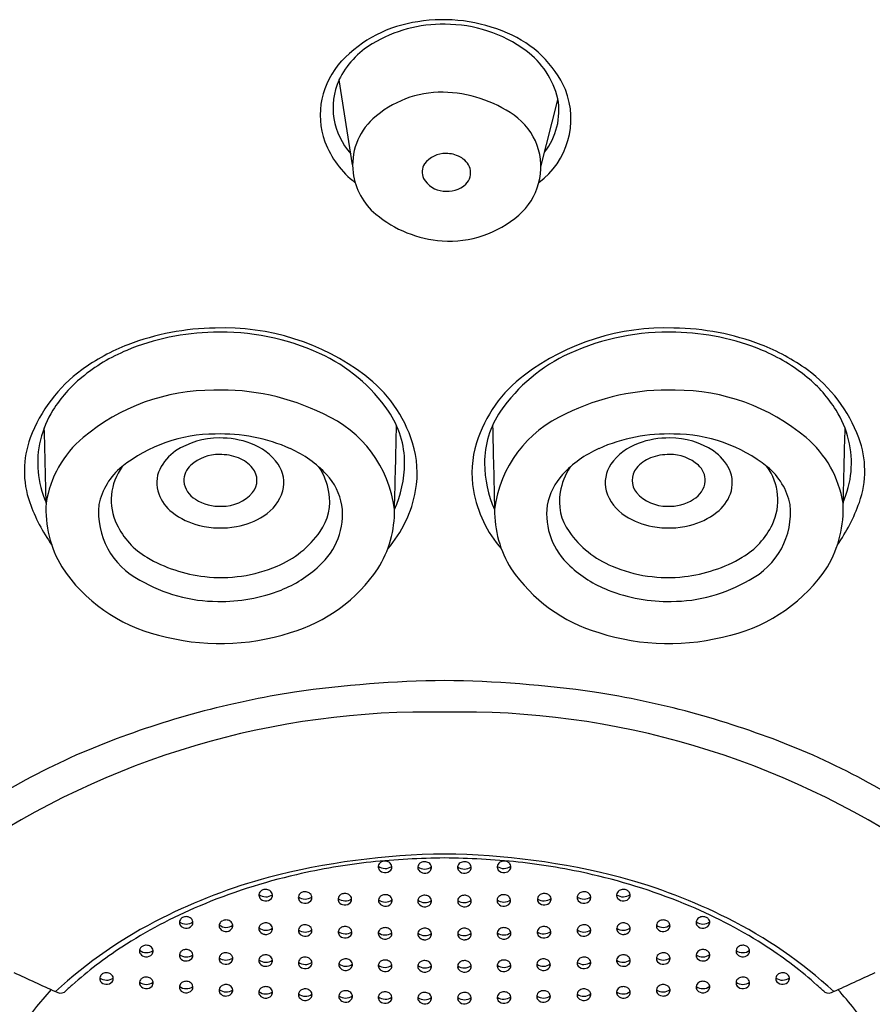
# Model space of a CAD drawing. Units: inches. Extents: x 1058.5 to 1065, y 279 to 306.1.
# Drawn here: x 1061.4 to 1062.1, y 300.6 to 301.4 of the extents above; entities that cross this region are included whole.
import ezdxf

# ---------------------------------------------------------------- set-up
doc = ezdxf.new("R2010")
doc.units = ezdxf.units.IN
doc.header["$LTSCALE"] = 0.64311
doc.header["$MEASUREMENT"] = 0
doc.layers.get('0').update_dxf_attribs({"color": 255, "linetype": 'CONTINUOUS'})

msp = doc.modelspace()

# ---------------------------------------------------------------- linework, layer by layer
for p, q in [((1061.66179, 301.32418), (1061.65091, 301.3928)), ((1061.81364, 301.32263), (1061.82742, 301.37668))]:
    msp.add_line(p, q)
for centre, radius, start, end in [((1061.72868, 301.3363), 0.1042, 97.83035, 136.61415), ((1061.73438, 301.32696), 0.1105, 88.99634, 120.87367), ((1061.73497, 301.31301), 0.12817, 66.24688, 99.1981), ((1061.73674, 301.32773), 0.10973, 53.62221, 90.22102), ((1061.75289, 301.34874), 0.08827, 24.11067, 67.55179), ((1061.71349, 301.36191), 0.06979, 120.87367, 153.92112), ((1061.76212, 301.36218), 0.06694, 13.23827, 53.62221), ((1061.69908, 301.36439), 0.0634, 136.68745, 199.926), ((1061.70073, 301.37011), 0.05475, 155.75046, 222.52344), ((1061.73373, 301.30012), 0.08259, 89.27106, 132.26538), ((1061.73288, 301.27942), 0.1033, 55.10812, 88.94782), ((1061.77401, 301.36131), 0.06392, 306.4853, 21.56079), ((1061.77413, 301.3678), 0.05403, 321.92595, 10.34719), ((1061.71187, 301.32418), 0.05008, 132.26538, 187.30946), ((1061.76302, 301.32263), 0.05062, 344.6408, 55.10812), ((1061.71026, 301.36963), 0.0757, 200.77127, 232.21452), ((1061.73629, 301.31304), 0.02026, 87.76699, 143.9926), ((1061.73782, 301.31168), 0.02161, 60.73817, 91.95146), ((1061.72901, 301.31845), 0.01119, 144.45566, 207.43924), ((1061.7412, 301.31605), 0.01617, 18.49713, 63.65252), ((1061.71383, 301.32443), 0.05206, 187.30946, 230.18414), ((1061.74447, 301.31779), 0.01254, 313.54993, 15.67442), ((1061.73635, 301.32262), 0.01963, 208.39529, 265.55638), ((1061.76144, 301.32307), 0.05226, 311.04344, 344.6408), ((1061.73805, 301.32503), 0.02221, 261.64507, 312.68024), ((1061.74049, 301.35641), 0.09369, 230.18414, 266.06454), ((1061.7399, 301.34781), 0.08507, 266.06454, 311.04344), ((1061.55327, 300.98959), 0.20301, 90.65478, 110.98069), ((1061.55773, 301.00324), 0.18947, 53.07644, 92.04933), ((1061.91418, 301.00324), 0.18947, 87.95067, 126.92356), ((1061.91863, 300.98959), 0.20301, 69.01931, 89.34522), ((1061.5532, 300.99749), 0.19181, 91.10006, 112.5555), ((1061.55567, 300.9972), 0.19215, 65.54794, 91.83375), ((1061.91623, 300.9972), 0.19215, 88.16625, 114.45206), ((1061.9187, 300.99749), 0.19181, 67.4445, 88.89994), ((1061.5382, 301.0289), 0.16092, 110.98069, 126.13023), ((1061.53492, 301.0415), 0.14415, 112.5555, 129.44162), ((1061.93371, 301.0289), 0.16092, 53.86977, 69.01931), ((1061.93698, 301.0415), 0.14415, 50.55838, 67.4445), ((1061.57906, 301.04864), 0.13565, 34.52008, 65.54794), ((1061.89285, 301.04864), 0.13565, 114.45206, 145.47992), ((1061.5138, 301.06232), 0.11954, 126.13023, 159.51725), ((1061.9581, 301.06232), 0.11954, 20.48275, 53.86977), ((1061.51278, 301.06842), 0.10929, 129.44162, 147.97662), ((1061.60592, 301.06737), 0.10925, 17.40683, 53.07644), ((1061.86599, 301.06737), 0.10925, 126.92356, 162.59317), ((1061.95913, 301.06842), 0.10929, 32.02338, 50.55838), ((1061.54937, 300.97926), 0.16327, 89.80878, 130.02385), ((1061.55611, 300.95837), 0.18427, 63.53692, 91.92756), ((1061.91579, 300.95837), 0.18427, 88.07244, 116.46308), ((1061.92253, 300.97926), 0.16327, 49.97615, 90.19122), ((1061.48955, 301.08295), 0.0819, 147.97662, 166.20794), ((1061.98235, 301.08295), 0.0819, 13.79206, 32.02338), ((1061.59921, 301.03436), 0.09715, 7.22621, 66.31947), ((1061.63048, 301.08401), 0.07324, 359.71107, 34.52008), ((1061.84142, 301.08401), 0.07324, 145.47992, 180.28893), ((1061.87269, 301.03436), 0.09715, 113.68053, 172.77379), ((1055.11575, 300.93037), 6.29997, 1.101588, 1.654601), ((1047.0714, 301.42746), 14.62914, 358.508074, 358.773139), ((1076.4005, 301.42746), 14.62914, 181.226861, 181.491926), ((1068.35616, 300.93037), 6.29997, 178.345399, 178.898412), ((1061.47319, 301.07749), 0.07619, 159.51725, 199.50874), ((1061.48601, 301.08382), 0.07825, 166.20794, 204.02969), ((1061.5, 301.03805), 0.0865, 130.02385, 171.05903), ((1061.55081, 300.98713), 0.12001, 89.94312, 128.74239), ((1061.55392, 301.04077), 0.06323, 89.81359, 123.46447), ((1061.5559, 300.97005), 0.13717, 66.02341, 92.07971), ((1061.55538, 301.03517), 0.06884, 69.23994, 91.04238), ((1061.916, 300.97005), 0.13717, 87.92029, 113.97659), ((1061.91652, 301.03517), 0.06884, 88.95762, 110.76006), ((1061.91798, 301.04077), 0.06323, 56.53553, 90.18641), ((1061.9211, 300.98713), 0.12001, 51.25761, 90.05688), ((1061.9719, 301.03805), 0.0865, 8.94097, 49.97615), ((1061.98589, 301.08382), 0.07825, 335.97031, 13.79206), ((1061.99871, 301.07749), 0.07619, 340.49126, 20.48275), ((1061.56455, 301.05669), 0.04547, 35.12, 70.42837), ((1061.57555, 301.01422), 0.08884, 42.74347, 66.02341), ((1061.63286, 301.07582), 0.08101, 349.89678, 17.40683), ((1061.83904, 301.07582), 0.08101, 162.59317, 190.10322), ((1061.89636, 301.01422), 0.08884, 113.97659, 137.25653), ((1061.90735, 301.05669), 0.04547, 109.57163, 144.88), ((1061.53902, 301.06331), 0.0362, 123.46447, 154.88269), ((1061.55397, 301.0564), 0.03428, 89.31863, 131.5055), ((1061.55494, 301.04927), 0.04141, 69.09027, 90.78525), ((1061.56004, 301.06261), 0.02714, 38.87857, 69.09027), ((1061.91187, 301.06261), 0.02714, 110.90973, 141.12143), ((1061.91696, 301.04927), 0.04141, 89.21475, 110.90973), ((1061.91794, 301.0564), 0.03428, 48.4945, 90.68137), ((1061.93288, 301.06331), 0.0362, 25.11731, 56.53553), ((1061.50843, 301.03995), 0.05229, 128.74239, 168.53956), ((1061.51263, 301.05394), 0.04554, 143.68385, 205.49279), ((1061.52947, 301.06779), 0.02566, 154.88269, 200.1292), ((1061.54227, 301.06962), 0.01663, 131.5055, 181.81184), ((1061.569, 301.06983), 0.01563, 321.05044, 38.87857), ((1061.57956, 301.06777), 0.02682, 346.18904, 34.20523), ((1061.58861, 301.05071), 0.05495, 10.16031, 32.61728), ((1061.61154, 301.0841), 0.09218, 335.7538, 359.71107), ((1061.86036, 301.0841), 0.09218, 180.28893, 204.2462), ((1061.8833, 301.05071), 0.05495, 147.38272, 169.83969), ((1061.89234, 301.06777), 0.02682, 145.79477, 193.81096), ((1061.90291, 301.06983), 0.01563, 141.12143, 218.94956), ((1061.92963, 301.06962), 0.01663, 358.18816, 48.4945), ((1061.94243, 301.06779), 0.02566, 339.8708, 25.11731), ((1061.95928, 301.05394), 0.04554, 334.50721, 36.31615), ((1061.96347, 301.03995), 0.05229, 11.46044, 51.25761), ((1061.60426, 301.04075), 0.04974, 10.50803, 42.74347), ((1061.86765, 301.04075), 0.04974, 137.25653, 169.49197), ((1061.54466, 301.07107), 0.01912, 185.93176, 239.75934), ((1061.92724, 301.07107), 0.01912, 300.24066, 354.06824), ((1061.53662, 301.07041), 0.03327, 200.1292, 232.33217), ((1061.55671, 301.08161), 0.03263, 269.27609, 318.52603), ((1061.57072, 301.07219), 0.03653, 302.11943, 342.7695), ((1061.60116, 301.05296), 0.0422, 324.6165, 10.16031), ((1061.61665, 301.07871), 0.09748, 318.91327, 349.89678), ((1061.85526, 301.07871), 0.09748, 190.10322, 221.08673), ((1061.87075, 301.05296), 0.0422, 169.83969, 215.3835), ((1061.90118, 301.07219), 0.03653, 197.2305, 237.88057), ((1061.9152, 301.08161), 0.03263, 221.47397, 270.72391), ((1061.93528, 301.07041), 0.03327, 307.66783, 339.8708), ((1061.53508, 301.09942), 0.14185, 199.50874, 215.13816), ((1061.50513, 301.0465), 0.09072, 176.84508, 210.7665), ((1061.51819, 301.04405), 0.06134, 174.11605, 242.89688), ((1061.55473, 301.08634), 0.03739, 238.22436, 272.40659), ((1061.59788, 301.04263), 0.05575, 311.53554, 7.41048), ((1061.87403, 301.04263), 0.05575, 172.58952, 228.46446), ((1061.91718, 301.08634), 0.03739, 267.59341, 301.77564), ((1061.95371, 301.04405), 0.06134, 297.10312, 5.88395), ((1061.96677, 301.0465), 0.09072, 329.2335, 3.15492), ((1061.93682, 301.09942), 0.14185, 324.86184, 340.49126), ((1061.55218, 301.09057), 0.05874, 232.33217, 256.40755), ((1061.55668, 301.09456), 0.06294, 280.56889, 302.11943), ((1061.60868, 301.04501), 0.08692, 327.68189, 1.03312), ((1061.86323, 301.04501), 0.08692, 178.96688, 212.31811), ((1061.91522, 301.09456), 0.06294, 237.88057, 259.43111), ((1061.91972, 301.09057), 0.05874, 283.59245, 307.66783), ((1061.52694, 301.06076), 0.06139, 205.49279, 239.58191), ((1061.55514, 301.1028), 0.07132, 256.40755, 280.56889), ((1061.91676, 301.1028), 0.07132, 259.43111, 283.59245), ((1061.94497, 301.06076), 0.06139, 300.41809, 334.50721), ((1061.56912, 301.07571), 0.0815, 292.92578, 324.6165), ((1061.90279, 301.07571), 0.0815, 215.3835, 247.07422), ((1061.55599, 301.11025), 0.11878, 239.58191, 263.48327), ((1061.91591, 301.11025), 0.11878, 276.51673, 300.41809), ((1061.53643, 301.07227), 0.13094, 213.45435, 256.19291), ((1061.55568, 301.10749), 0.116, 263.48327, 292.92578), ((1061.56918, 301.07062), 0.09577, 291.34754, 313.28133), ((1061.90272, 301.07062), 0.09577, 226.71867, 248.65246), ((1061.91623, 301.10749), 0.116, 247.07422, 276.51673), ((1061.93548, 301.07227), 0.13094, 283.80709, 326.54565), ((1061.57526, 301.07101), 0.12913, 286.34428, 325.86068), ((1061.89665, 301.07101), 0.12913, 214.13932, 253.65572), ((1061.55342, 301.09688), 0.12463, 239.54676, 269.8265), ((1061.91849, 301.09688), 0.12463, 270.1735, 300.45324), ((1061.55563, 301.10437), 0.13214, 268.8745, 291.49357), ((1061.91627, 301.10437), 0.13214, 248.50643, 271.1255), ((1061.55507, 301.12456), 0.18625, 254.46207, 287.66777), ((1061.91683, 301.12456), 0.18625, 252.33223, 285.53793), ((1061.74803, 299.96392), 0.94464, 90.73269, 98.10082), ((1061.72387, 299.96392), 0.94464, 81.89918, 89.26731), ((1061.72712, 300.1788), 0.72902, 98.85349, 111.34823), ((1061.74478, 300.1788), 0.72902, 68.65177, 81.14651), ((1061.72212, 300.22246), 0.66065, 88.80007, 124.19064), ((1061.74979, 300.22246), 0.66065, 55.80936, 91.19993), ((1061.67081, 300.32286), 0.57435, 111.34823, 127.29267), ((1061.80109, 300.32286), 0.57435, 52.70733, 68.65177), ((1061.74346, 300.16707), 0.60162, 90.71485, 104.41784), ((1061.73393, 300.24184), 0.52347, 96.29353, 102.95933), ((1061.74373, 300.0816), 0.68387, 90.6514, 95.63755), ((1061.68742, 300.75762), 0.00518, 116.79403, 142.99692), ((1061.68791, 300.75665), 0.00626, 89.09041, 116.79403), ((1061.68792, 300.75641), 0.0065, 58.61469, 89.25121), ((1061.68892, 300.75805), 0.00458, 7.93569, 58.62584), ((1061.71936, 300.75716), 0.00518, 116.79403, 142.99692), ((1061.71984, 300.75619), 0.00626, 89.09041, 116.79403), ((1061.71986, 300.75595), 0.0065, 58.61469, 89.25121), ((1061.72086, 300.75759), 0.00458, 7.93569, 58.62584), ((1061.72845, 300.16707), 0.60162, 75.58216, 89.28515), ((1061.72818, 300.0816), 0.68387, 84.36245, 89.3486), ((1061.75104, 300.75759), 0.00458, 121.37416, 172.06431), ((1061.75205, 300.75595), 0.0065, 90.74879, 121.38531), ((1061.75206, 300.75619), 0.00626, 63.20597, 90.90959), ((1061.75255, 300.75716), 0.00518, 37.00308, 63.20597), ((1061.78298, 300.75805), 0.00458, 121.37416, 172.06431), ((1061.78398, 300.75641), 0.0065, 90.74879, 121.38531), ((1061.784, 300.75665), 0.00626, 63.20597, 90.90959), ((1061.78448, 300.75762), 0.00518, 37.00308, 63.20597), ((1061.73797, 300.24184), 0.52347, 77.04067, 83.70647), ((1061.68646, 300.7583), 0.004, 171.58161, 215.70427), ((1061.68664, 300.75824), 0.00418, 143.34006, 171.02184), ((1061.68813, 300.7662), 0.00922, 232.44956, 305.30026), ((1061.6878, 300.75936), 0.0057, 216.49842, 265.85951), ((1061.6881, 300.75952), 0.00589, 263.00009, 319.75151), ((1061.68949, 300.75822), 0.00399, 321.02717, 6.66003), ((1061.7184, 300.75784), 0.004, 171.58161, 215.70427), ((1061.71858, 300.75778), 0.00418, 143.34006, 171.02184), ((1061.72006, 300.76574), 0.00922, 232.44956, 305.30026), ((1061.71974, 300.7589), 0.0057, 216.49842, 265.85951), ((1061.72004, 300.75905), 0.00589, 263.00009, 319.75151), ((1061.72143, 300.75776), 0.00399, 321.02717, 6.66003), ((1061.75047, 300.75776), 0.00399, 173.33997, 218.97283), ((1061.75184, 300.76574), 0.00922, 234.69974, 307.55044), ((1061.75186, 300.75905), 0.00589, 220.24849, 276.99991), ((1061.75217, 300.7589), 0.0057, 274.14049, 323.50158), ((1061.75333, 300.75778), 0.00418, 8.97816, 36.65994), ((1061.7535, 300.75784), 0.004, 324.29573, 8.41839), ((1061.78241, 300.75822), 0.00399, 173.33997, 218.97283), ((1061.78378, 300.7662), 0.00922, 234.69974, 307.55044), ((1061.7838, 300.75952), 0.00589, 220.24849, 276.99991), ((1061.78411, 300.75936), 0.0057, 274.14049, 323.50158), ((1061.78527, 300.75824), 0.00418, 8.97816, 36.65994), ((1061.78544, 300.7583), 0.004, 324.29573, 8.41839), ((1061.71538, 300.30311), 0.46292, 105.24427, 116.63412), ((1061.72395, 300.28521), 0.47897, 102.95933, 112.85002), ((1061.74795, 300.28521), 0.47897, 67.14998, 77.04067), ((1061.75652, 300.30311), 0.46292, 63.36588, 74.75573), ((1061.59036, 300.7354), 0.00418, 143.34006, 171.02184), ((1061.59114, 300.73479), 0.00518, 116.79403, 142.99692), ((1061.59163, 300.73382), 0.00626, 89.09041, 116.79403), ((1061.59164, 300.73358), 0.0065, 58.61469, 89.25121), ((1061.59265, 300.73522), 0.00458, 7.93569, 58.62584), ((1061.62294, 300.73293), 0.00518, 116.79403, 142.99692), ((1061.62343, 300.73196), 0.00626, 89.09041, 116.79403), ((1061.62345, 300.73172), 0.0065, 58.61469, 89.25121), ((1061.84846, 300.73172), 0.0065, 90.74879, 121.38531), ((1061.84847, 300.73196), 0.00626, 63.20597, 90.90959), ((1061.84896, 300.73293), 0.00518, 37.00308, 63.20597), ((1061.87926, 300.73522), 0.00458, 121.37416, 172.06431), ((1061.88026, 300.73358), 0.0065, 90.74879, 121.38531), ((1061.88027, 300.73382), 0.00626, 63.20597, 90.90959), ((1061.88076, 300.73479), 0.00518, 37.00308, 63.20597), ((1061.88154, 300.7354), 0.00418, 8.97816, 36.65994), ((1061.59019, 300.73547), 0.004, 171.58161, 215.70427), ((1061.59185, 300.74337), 0.00922, 232.44956, 305.30026), ((1061.59152, 300.73653), 0.0057, 216.49842, 265.85951), ((1061.59183, 300.73668), 0.00589, 263.00009, 319.75151), ((1061.59322, 300.73539), 0.00399, 321.02717, 6.66003), ((1061.62199, 300.73361), 0.004, 171.58161, 215.70427), ((1061.62216, 300.73355), 0.00418, 143.34006, 171.02184), ((1061.62365, 300.74151), 0.00922, 232.44956, 305.30026), ((1061.62332, 300.73467), 0.0057, 216.49842, 265.85951), ((1061.62363, 300.73482), 0.00589, 263.00009, 319.75151), ((1061.62445, 300.73336), 0.00458, 7.93569, 58.62584), ((1061.62502, 300.73353), 0.00399, 321.02717, 6.66003), ((1061.65402, 300.73222), 0.004, 171.58161, 215.70427), ((1061.6542, 300.73216), 0.00418, 143.34006, 171.02184), ((1061.65569, 300.74012), 0.00922, 232.44956, 305.30026), ((1061.65536, 300.73328), 0.0057, 216.49842, 265.85951), ((1061.65498, 300.73154), 0.00518, 116.79403, 142.99692), ((1061.65546, 300.73057), 0.00626, 89.09041, 116.79403), ((1061.65566, 300.73344), 0.00589, 263.00009, 319.75151), ((1061.65548, 300.73033), 0.0065, 58.61469, 89.25121), ((1061.65648, 300.73197), 0.00458, 7.93569, 58.62584), ((1061.65705, 300.73214), 0.00399, 321.02717, 6.66003), ((1061.68664, 300.73125), 0.004, 171.58161, 215.70427), ((1061.68682, 300.73118), 0.00418, 143.34006, 171.02184), ((1061.68831, 300.73915), 0.00922, 232.44956, 305.30026), ((1061.6876, 300.73057), 0.00518, 116.79403, 142.99692), ((1061.68809, 300.7296), 0.00626, 89.09041, 116.79403), ((1061.6881, 300.72936), 0.0065, 58.61469, 89.25121), ((1061.6891, 300.731), 0.00458, 7.93569, 58.62584), ((1061.68967, 300.73117), 0.00399, 321.02717, 6.66003), ((1061.71836, 300.73079), 0.004, 171.58161, 215.70427), ((1061.71854, 300.73073), 0.00418, 143.34006, 171.02184), ((1061.72003, 300.73869), 0.00922, 232.44956, 305.30026), ((1061.71932, 300.73011), 0.00518, 116.79403, 142.99692), ((1061.71981, 300.72914), 0.00626, 89.09041, 116.79403), ((1061.71982, 300.7289), 0.0065, 58.61469, 89.25121), ((1061.72082, 300.73054), 0.00458, 7.93569, 58.62584), ((1061.7214, 300.73071), 0.00399, 321.02717, 6.66003), ((1061.75051, 300.73071), 0.00399, 173.33997, 218.97283), ((1061.75188, 300.73869), 0.00922, 234.69974, 307.55044), ((1061.75108, 300.73054), 0.00458, 121.37416, 172.06431), ((1061.75208, 300.7289), 0.0065, 90.74879, 121.38531), ((1061.7521, 300.72914), 0.00626, 63.20597, 90.90959), ((1061.75258, 300.73011), 0.00518, 37.00308, 63.20597), ((1061.75336, 300.73073), 0.00418, 8.97816, 36.65994), ((1061.75354, 300.73079), 0.004, 324.29573, 8.41839), ((1061.78223, 300.73117), 0.00399, 173.33997, 218.97283), ((1061.7828, 300.731), 0.00458, 121.37416, 172.06431), ((1061.7836, 300.73915), 0.00922, 234.69974, 307.55044), ((1061.7838, 300.72936), 0.0065, 90.74879, 121.38531), ((1061.78382, 300.7296), 0.00626, 63.20597, 90.90959), ((1061.78431, 300.73057), 0.00518, 37.00308, 63.20597), ((1061.78509, 300.73118), 0.00418, 8.97816, 36.65994), ((1061.78526, 300.73125), 0.004, 324.29573, 8.41839), ((1061.81485, 300.73214), 0.00399, 173.33997, 218.97283), ((1061.81542, 300.73197), 0.00458, 121.37416, 172.06431), ((1061.81622, 300.74012), 0.00922, 234.69974, 307.55044), ((1061.81624, 300.73344), 0.00589, 220.24849, 276.99991), ((1061.81643, 300.73033), 0.0065, 90.74879, 121.38531), ((1061.81644, 300.73057), 0.00626, 63.20597, 90.90959), ((1061.81655, 300.73328), 0.0057, 274.14049, 323.50158), ((1061.81693, 300.73154), 0.00518, 37.00308, 63.20597), ((1061.81771, 300.73216), 0.00418, 8.97816, 36.65994), ((1061.81788, 300.73222), 0.004, 324.29573, 8.41839), ((1061.84688, 300.73353), 0.00399, 173.33997, 218.97283), ((1061.84746, 300.73336), 0.00458, 121.37416, 172.06431), ((1061.84825, 300.74151), 0.00922, 234.69974, 307.55044), ((1061.84827, 300.73482), 0.00589, 220.24849, 276.99991), ((1061.84858, 300.73467), 0.0057, 274.14049, 323.50158), ((1061.84974, 300.73355), 0.00418, 8.97816, 36.65994), ((1061.84991, 300.73361), 0.004, 324.29573, 8.41839), ((1061.87868, 300.73539), 0.00399, 173.33997, 218.97283), ((1061.88005, 300.74337), 0.00922, 234.69974, 307.55044), ((1061.88008, 300.73668), 0.00589, 220.24849, 276.99991), ((1061.88038, 300.73653), 0.0057, 274.14049, 323.50158), ((1061.88172, 300.73547), 0.004, 324.29573, 8.41839), ((1061.6924, 300.36009), 0.39771, 112.85002, 123.0252), ((1061.68798, 300.73231), 0.0057, 216.49842, 265.85951), ((1061.68828, 300.73246), 0.00589, 263.00009, 319.75151), ((1061.7197, 300.73185), 0.0057, 216.49842, 265.85951), ((1061.72, 300.732), 0.00589, 263.00009, 319.75151), ((1061.7519, 300.732), 0.00589, 220.24849, 276.99991), ((1061.7522, 300.73185), 0.0057, 274.14049, 323.50158), ((1061.78362, 300.73246), 0.00589, 220.24849, 276.99991), ((1061.78393, 300.73231), 0.0057, 274.14049, 323.50158), ((1061.77951, 300.36009), 0.39771, 56.9748, 67.14998), ((1061.6773, 300.37903), 0.37799, 116.63412, 132.47827), ((1061.52603, 300.71353), 0.004, 171.58161, 215.70427), ((1061.5262, 300.71346), 0.00418, 143.34006, 171.02184), ((1061.52769, 300.72142), 0.00922, 232.44956, 305.30026), ((1061.52698, 300.71284), 0.00518, 116.79403, 142.99692), ((1061.52747, 300.71188), 0.00626, 89.09041, 116.79403), ((1061.52748, 300.71164), 0.0065, 58.61469, 89.25121), ((1061.52849, 300.71328), 0.00458, 7.93569, 58.62584), ((1061.52906, 300.71345), 0.00399, 321.02717, 6.66003), ((1061.55904, 300.71016), 0.00518, 116.79403, 142.99692), ((1061.55953, 300.7092), 0.00626, 89.09041, 116.79403), ((1061.55954, 300.70896), 0.0065, 58.61469, 89.25121), ((1061.56054, 300.7106), 0.00458, 7.93569, 58.62584), ((1061.91136, 300.7106), 0.00458, 121.37416, 172.06431), ((1061.91236, 300.70896), 0.0065, 90.74879, 121.38531), ((1061.91238, 300.7092), 0.00626, 63.20597, 90.90959), ((1061.91286, 300.71016), 0.00518, 37.00308, 63.20597), ((1061.94284, 300.71345), 0.00399, 173.33997, 218.97283), ((1061.94342, 300.71328), 0.00458, 121.37416, 172.06431), ((1061.94421, 300.72142), 0.00922, 234.69974, 307.55044), ((1061.94442, 300.71164), 0.0065, 90.74879, 121.38531), ((1061.94443, 300.71188), 0.00626, 63.20597, 90.90959), ((1061.94492, 300.71284), 0.00518, 37.00308, 63.20597), ((1061.9457, 300.71346), 0.00418, 8.97816, 36.65994), ((1061.94588, 300.71353), 0.004, 324.29573, 8.41839), ((1061.7946, 300.37903), 0.37799, 47.52173, 63.36588), ((1061.52736, 300.71458), 0.0057, 216.49842, 265.85951), ((1061.52767, 300.71474), 0.00589, 263.00009, 319.75151), ((1061.55809, 300.71085), 0.004, 171.58161, 215.70427), ((1061.55826, 300.71078), 0.00418, 143.34006, 171.02184), ((1061.55975, 300.71875), 0.00922, 232.44956, 305.30026), ((1061.55942, 300.71191), 0.0057, 216.49842, 265.85951), ((1061.55973, 300.71206), 0.00589, 263.00009, 319.75151), ((1061.56112, 300.71077), 0.00399, 321.02717, 6.66003), ((1061.59012, 300.70852), 0.004, 171.58161, 215.70427), ((1061.59029, 300.70845), 0.00418, 143.34006, 171.02184), ((1061.59178, 300.71641), 0.00922, 232.44956, 305.30026), ((1061.59145, 300.70958), 0.0057, 216.49842, 265.85951), ((1061.59107, 300.70783), 0.00518, 116.79403, 142.99692), ((1061.59156, 300.70687), 0.00626, 89.09041, 116.79403), ((1061.59176, 300.70973), 0.00589, 263.00009, 319.75151), ((1061.59158, 300.70663), 0.0065, 58.61469, 89.25121), ((1061.59258, 300.70827), 0.00458, 7.93569, 58.62584), ((1061.59315, 300.70844), 0.00399, 321.02717, 6.66003), ((1061.62201, 300.70703), 0.004, 171.58161, 215.70427), ((1061.62218, 300.70696), 0.00418, 143.34006, 171.02184), ((1061.62367, 300.71493), 0.00922, 232.44956, 305.30026), ((1061.62296, 300.70634), 0.00518, 116.79403, 142.99692), ((1061.62345, 300.70538), 0.00626, 89.09041, 116.79403), ((1061.62346, 300.70514), 0.0065, 58.61469, 89.25121), ((1061.62446, 300.70678), 0.00458, 7.93569, 58.62584), ((1061.62504, 300.70695), 0.00399, 321.02717, 6.66003), ((1061.65422, 300.70562), 0.004, 171.58161, 215.70427), ((1061.6544, 300.70555), 0.00418, 143.34006, 171.02184), ((1061.65589, 300.71351), 0.00922, 232.44956, 305.30026), ((1061.65518, 300.70493), 0.00518, 116.79403, 142.99692), ((1061.65566, 300.70397), 0.00626, 89.09041, 116.79403), ((1061.65568, 300.70372), 0.0065, 58.61469, 89.25121), ((1061.65668, 300.70536), 0.00458, 7.93569, 58.62584), ((1061.65725, 300.70553), 0.00399, 321.02717, 6.66003), ((1061.68665, 300.70461), 0.00418, 143.34006, 171.02184), ((1061.68743, 300.70399), 0.00518, 116.79403, 142.99692), ((1061.68792, 300.70303), 0.00626, 89.09041, 116.79403), ((1061.68793, 300.70279), 0.0065, 58.61469, 89.25121), ((1061.68893, 300.70443), 0.00458, 7.93569, 58.62584), ((1061.71854, 300.70416), 0.00418, 143.34006, 171.02184), ((1061.71932, 300.70354), 0.00518, 116.79403, 142.99692), ((1061.71981, 300.70257), 0.00626, 89.09041, 116.79403), ((1061.71982, 300.70233), 0.0065, 58.61469, 89.25121), ((1061.72082, 300.70397), 0.00458, 7.93569, 58.62584), ((1061.75108, 300.70397), 0.00458, 121.37416, 172.06431), ((1061.75208, 300.70233), 0.0065, 90.74879, 121.38531), ((1061.7521, 300.70257), 0.00626, 63.20597, 90.90959), ((1061.75258, 300.70354), 0.00518, 37.00308, 63.20597), ((1061.75336, 300.70416), 0.00418, 8.97816, 36.65994), ((1061.78297, 300.70443), 0.00458, 121.37416, 172.06431), ((1061.78397, 300.70279), 0.0065, 90.74879, 121.38531), ((1061.78399, 300.70303), 0.00626, 63.20597, 90.90959), ((1061.78447, 300.70399), 0.00518, 37.00308, 63.20597), ((1061.78525, 300.70461), 0.00418, 8.97816, 36.65994), ((1061.81465, 300.70553), 0.00399, 173.33997, 218.97283), ((1061.81522, 300.70536), 0.00458, 121.37416, 172.06431), ((1061.81602, 300.71351), 0.00922, 234.69974, 307.55044), ((1061.81623, 300.70372), 0.0065, 90.74879, 121.38531), ((1061.81624, 300.70397), 0.00626, 63.20597, 90.90959), ((1061.81673, 300.70493), 0.00518, 37.00308, 63.20597), ((1061.81751, 300.70555), 0.00418, 8.97816, 36.65994), ((1061.81768, 300.70562), 0.004, 324.29573, 8.41839), ((1061.84687, 300.70695), 0.00399, 173.33997, 218.97283), ((1061.84744, 300.70678), 0.00458, 121.37416, 172.06431), ((1061.84823, 300.71493), 0.00922, 234.69974, 307.55044), ((1061.84844, 300.70514), 0.0065, 90.74879, 121.38531), ((1061.84846, 300.70538), 0.00626, 63.20597, 90.90959), ((1061.84894, 300.70634), 0.00518, 37.00308, 63.20597), ((1061.84972, 300.70696), 0.00418, 8.97816, 36.65994), ((1061.8499, 300.70703), 0.004, 324.29573, 8.41839), ((1061.87875, 300.70844), 0.00399, 173.33997, 218.97283), ((1061.87933, 300.70827), 0.00458, 121.37416, 172.06431), ((1061.88012, 300.71641), 0.00922, 234.69974, 307.55044), ((1061.88014, 300.70973), 0.00589, 220.24849, 276.99991), ((1061.88033, 300.70663), 0.0065, 90.74879, 121.38531), ((1061.88034, 300.70687), 0.00626, 63.20597, 90.90959), ((1061.88045, 300.70958), 0.0057, 274.14049, 323.50158), ((1061.88083, 300.70783), 0.00518, 37.00308, 63.20597), ((1061.88161, 300.70845), 0.00418, 8.97816, 36.65994), ((1061.88178, 300.70852), 0.004, 324.29573, 8.41839), ((1061.91079, 300.71077), 0.00399, 173.33997, 218.97283), ((1061.91215, 300.71875), 0.00922, 234.69974, 307.55044), ((1061.91218, 300.71206), 0.00589, 220.24849, 276.99991), ((1061.91248, 300.71191), 0.0057, 274.14049, 323.50158), ((1061.91364, 300.71078), 0.00418, 8.97816, 36.65994), ((1061.91382, 300.71085), 0.004, 324.29573, 8.41839), ((1061.94424, 300.71474), 0.00589, 220.24849, 276.99991), ((1061.94454, 300.71458), 0.0057, 274.14049, 323.50158), ((1061.62334, 300.70809), 0.0057, 216.49842, 265.85951), ((1061.62365, 300.70824), 0.00589, 263.00009, 319.75151), ((1061.65556, 300.70667), 0.0057, 216.49842, 265.85951), ((1061.65586, 300.70683), 0.00589, 263.00009, 319.75151), ((1061.68648, 300.70468), 0.004, 171.58161, 215.70427), ((1061.68814, 300.71258), 0.00922, 232.44956, 305.30026), ((1061.68781, 300.70574), 0.0057, 216.49842, 265.85951), ((1061.68812, 300.70589), 0.00589, 263.00009, 319.75151), ((1061.68951, 300.7046), 0.00399, 321.02717, 6.66003), ((1061.71837, 300.70422), 0.004, 171.58161, 215.70427), ((1061.72003, 300.71212), 0.00922, 232.44956, 305.30026), ((1061.7197, 300.70528), 0.0057, 216.49842, 265.85951), ((1061.72001, 300.70543), 0.00589, 263.00009, 319.75151), ((1061.7214, 300.70414), 0.00399, 321.02717, 6.66003), ((1061.75051, 300.70414), 0.00399, 173.33997, 218.97283), ((1061.75187, 300.71212), 0.00922, 234.69974, 307.55044), ((1061.7519, 300.70543), 0.00589, 220.24849, 276.99991), ((1061.7522, 300.70528), 0.0057, 274.14049, 323.50158), ((1061.75354, 300.70422), 0.004, 324.29573, 8.41839), ((1061.7824, 300.7046), 0.00399, 173.33997, 218.97283), ((1061.78376, 300.71258), 0.00922, 234.69974, 307.55044), ((1061.78379, 300.70589), 0.00589, 220.24849, 276.99991), ((1061.78409, 300.70574), 0.0057, 274.14049, 323.50158), ((1061.78543, 300.70468), 0.004, 324.29573, 8.41839), ((1061.81604, 300.70683), 0.00589, 220.24849, 276.99991), ((1061.81635, 300.70667), 0.0057, 274.14049, 323.50158), ((1061.84826, 300.70824), 0.00589, 220.24849, 276.99991), ((1061.84856, 300.70809), 0.0057, 274.14049, 323.50158), ((1061.65866, 300.41199), 0.33581, 123.0252, 131.62012), ((1061.49386, 300.69046), 0.004, 171.58161, 215.70427), ((1061.49403, 300.69039), 0.00418, 143.34006, 171.02184), ((1061.49552, 300.69836), 0.00922, 232.44956, 305.30026), ((1061.49481, 300.68977), 0.00518, 116.79403, 142.99692), ((1061.4953, 300.68881), 0.00626, 89.09041, 116.79403), ((1061.49532, 300.68857), 0.0065, 58.61469, 89.25121), ((1061.49632, 300.69021), 0.00458, 7.93569, 58.62584), ((1061.49689, 300.69038), 0.00399, 321.02717, 6.66003), ((1061.52697, 300.68637), 0.00518, 116.79403, 142.99692), ((1061.52746, 300.68541), 0.00626, 89.09041, 116.79403), ((1061.52747, 300.68516), 0.0065, 58.61469, 89.25121), ((1061.52847, 300.6868), 0.00458, 7.93569, 58.62584), ((1061.94343, 300.6868), 0.00458, 121.37416, 172.06431), ((1061.94443, 300.68516), 0.0065, 90.74879, 121.38531), ((1061.94445, 300.68541), 0.00626, 63.20597, 90.90959), ((1061.94493, 300.68637), 0.00518, 37.00308, 63.20597), ((1061.97501, 300.69038), 0.00399, 173.33997, 218.97283), ((1061.97559, 300.69021), 0.00458, 121.37416, 172.06431), ((1061.97638, 300.69836), 0.00922, 234.69974, 307.55044), ((1061.97659, 300.68857), 0.0065, 90.74879, 121.38531), ((1061.9766, 300.68881), 0.00626, 63.20597, 90.90959), ((1061.97709, 300.68977), 0.00518, 37.00308, 63.20597), ((1061.97787, 300.69039), 0.00418, 8.97816, 36.65994), ((1061.97804, 300.69046), 0.004, 324.29573, 8.41839), ((1061.81324, 300.41199), 0.33581, 48.37988, 56.9748), ((1061.49519, 300.69152), 0.0057, 216.49842, 265.85951), ((1061.4955, 300.69167), 0.00589, 263.00009, 319.75151), ((1061.52602, 300.68706), 0.004, 171.58161, 215.70427), ((1061.52619, 300.68699), 0.00418, 143.34006, 171.02184), ((1061.52768, 300.69495), 0.00922, 232.44956, 305.30026), ((1061.52735, 300.68811), 0.0057, 216.49842, 265.85951), ((1061.52766, 300.68827), 0.00589, 263.00009, 319.75151), ((1061.52905, 300.68697), 0.00399, 321.02717, 6.66003), ((1061.55806, 300.68444), 0.004, 171.58161, 215.70427), ((1061.55823, 300.68438), 0.00418, 143.34006, 171.02184), ((1061.55972, 300.69234), 0.00922, 232.44956, 305.30026), ((1061.55939, 300.6855), 0.0057, 216.49842, 265.85951), ((1061.55901, 300.68376), 0.00518, 116.79403, 142.99692), ((1061.5595, 300.68279), 0.00626, 89.09041, 116.79403), ((1061.5597, 300.68565), 0.00589, 263.00009, 319.75151), ((1061.55951, 300.68255), 0.0065, 58.61469, 89.25121), ((1061.56051, 300.68419), 0.00458, 7.93569, 58.62584), ((1061.56109, 300.68436), 0.00399, 321.02717, 6.66003), ((1061.59015, 300.68276), 0.004, 171.58161, 215.70427), ((1061.59032, 300.6827), 0.00418, 143.34006, 171.02184), ((1061.59181, 300.69066), 0.00922, 232.44956, 305.30026), ((1061.5911, 300.68208), 0.00518, 116.79403, 142.99692), ((1061.59159, 300.68111), 0.00626, 89.09041, 116.79403), ((1061.5916, 300.68087), 0.0065, 58.61469, 89.25121), ((1061.5926, 300.68251), 0.00458, 7.93569, 58.62584), ((1061.59318, 300.68268), 0.00399, 321.02717, 6.66003), ((1061.6222, 300.68085), 0.00418, 143.34006, 171.02184), ((1061.62298, 300.68024), 0.00518, 116.79403, 142.99692), ((1061.62347, 300.67927), 0.00626, 89.09041, 116.79403), ((1061.62348, 300.67903), 0.0065, 58.61469, 89.25121), ((1061.62448, 300.68067), 0.00458, 7.93569, 58.62584), ((1061.65478, 300.67943), 0.00418, 143.34006, 171.02184), ((1061.65556, 300.67881), 0.00518, 116.79403, 142.99692), ((1061.65604, 300.67784), 0.00626, 89.09041, 116.79403), ((1061.65606, 300.6776), 0.0065, 58.61469, 89.25121), ((1061.65706, 300.67924), 0.00458, 7.93569, 58.62584), ((1061.68744, 300.6779), 0.00518, 116.79403, 142.99692), ((1061.68793, 300.67693), 0.00626, 89.09041, 116.79403), ((1061.68794, 300.67669), 0.0065, 58.61469, 89.25121), ((1061.68894, 300.67833), 0.00458, 7.93569, 58.62584), ((1061.71932, 300.67744), 0.00518, 116.79403, 142.99692), ((1061.71981, 300.67648), 0.00626, 89.09041, 116.79403), ((1061.71982, 300.67623), 0.0065, 58.61469, 89.25121), ((1061.72083, 300.67787), 0.00458, 7.93569, 58.62584), ((1061.75108, 300.67787), 0.00458, 121.37416, 172.06431), ((1061.75208, 300.67623), 0.0065, 90.74879, 121.38531), ((1061.75209, 300.67648), 0.00626, 63.20597, 90.90959), ((1061.75258, 300.67744), 0.00518, 37.00308, 63.20597), ((1061.78296, 300.67833), 0.00458, 121.37416, 172.06431), ((1061.78396, 300.67669), 0.0065, 90.74879, 121.38531), ((1061.78398, 300.67693), 0.00626, 63.20597, 90.90959), ((1061.78446, 300.6779), 0.00518, 37.00308, 63.20597), ((1061.81485, 300.67924), 0.00458, 121.37416, 172.06431), ((1061.81585, 300.6776), 0.0065, 90.74879, 121.38531), ((1061.81586, 300.67784), 0.00626, 63.20597, 90.90959), ((1061.81635, 300.67881), 0.00518, 37.00308, 63.20597), ((1061.81713, 300.67943), 0.00418, 8.97816, 36.65994), ((1061.84742, 300.68067), 0.00458, 121.37416, 172.06431), ((1061.84842, 300.67903), 0.0065, 90.74879, 121.38531), ((1061.84844, 300.67927), 0.00626, 63.20597, 90.90959), ((1061.84892, 300.68024), 0.00518, 37.00308, 63.20597), ((1061.8497, 300.68085), 0.00418, 8.97816, 36.65994), ((1061.87873, 300.68268), 0.00399, 173.33997, 218.97283), ((1061.88009, 300.69066), 0.00922, 234.69974, 307.55044), ((1061.8793, 300.68251), 0.00458, 121.37416, 172.06431), ((1061.8803, 300.68087), 0.0065, 90.74879, 121.38531), ((1061.88032, 300.68111), 0.00626, 63.20597, 90.90959), ((1061.8808, 300.68208), 0.00518, 37.00308, 63.20597), ((1061.88158, 300.6827), 0.00418, 8.97816, 36.65994), ((1061.88176, 300.68276), 0.004, 324.29573, 8.41839), ((1061.91082, 300.68436), 0.00399, 173.33997, 218.97283), ((1061.91139, 300.68419), 0.00458, 121.37416, 172.06431), ((1061.91218, 300.69234), 0.00922, 234.69974, 307.55044), ((1061.91221, 300.68565), 0.00589, 220.24849, 276.99991), ((1061.91239, 300.68255), 0.0065, 90.74879, 121.38531), ((1061.91241, 300.68279), 0.00626, 63.20597, 90.90959), ((1061.91251, 300.6855), 0.0057, 274.14049, 323.50158), ((1061.91289, 300.68376), 0.00518, 37.00308, 63.20597), ((1061.91367, 300.68438), 0.00418, 8.97816, 36.65994), ((1061.91385, 300.68444), 0.004, 324.29573, 8.41839), ((1061.94286, 300.68697), 0.00399, 173.33997, 218.97283), ((1061.94422, 300.69495), 0.00922, 234.69974, 307.55044), ((1061.94425, 300.68827), 0.00589, 220.24849, 276.99991), ((1061.94455, 300.68811), 0.0057, 274.14049, 323.50158), ((1061.94571, 300.68699), 0.00418, 8.97816, 36.65994), ((1061.94589, 300.68706), 0.004, 324.29573, 8.41839), ((1061.9764, 300.69167), 0.00589, 220.24849, 276.99991), ((1061.97671, 300.69152), 0.0057, 274.14049, 323.50158), ((1061.59148, 300.68382), 0.0057, 216.49842, 265.85951), ((1061.59178, 300.68397), 0.00589, 263.00009, 319.75151), ((1061.62203, 300.68092), 0.004, 171.58161, 215.70427), ((1061.62369, 300.68882), 0.00922, 232.44956, 305.30026), ((1061.62336, 300.68198), 0.0057, 216.49842, 265.85951), ((1061.62367, 300.68213), 0.00589, 263.00009, 319.75151), ((1061.62506, 300.68084), 0.00399, 321.02717, 6.66003), ((1061.6546, 300.6795), 0.004, 171.58161, 215.70427), ((1061.65626, 300.68739), 0.00922, 232.44956, 305.30026), ((1061.65593, 300.68055), 0.0057, 216.49842, 265.85951), ((1061.65624, 300.68071), 0.00589, 263.00009, 319.75151), ((1061.65763, 300.67941), 0.00399, 321.02717, 6.66003), ((1061.68648, 300.67858), 0.004, 171.58161, 215.70427), ((1061.68666, 300.67851), 0.00418, 143.34006, 171.02184), ((1061.68815, 300.68648), 0.00922, 232.44956, 305.30026), ((1061.68782, 300.67964), 0.0057, 216.49842, 265.85951), ((1061.68812, 300.67979), 0.00589, 263.00009, 319.75151), ((1061.68951, 300.6785), 0.00399, 321.02717, 6.66003), ((1061.71837, 300.67813), 0.004, 171.58161, 215.70427), ((1061.71854, 300.67806), 0.00418, 143.34006, 171.02184), ((1061.72003, 300.68602), 0.00922, 232.44956, 305.30026), ((1061.7197, 300.67918), 0.0057, 216.49842, 265.85951), ((1061.72001, 300.67934), 0.00589, 263.00009, 319.75151), ((1061.7214, 300.67804), 0.00399, 321.02717, 6.66003), ((1061.7505, 300.67804), 0.00399, 173.33997, 218.97283), ((1061.75187, 300.68602), 0.00922, 234.69974, 307.55044), ((1061.7519, 300.67934), 0.00589, 220.24849, 276.99991), ((1061.7522, 300.67918), 0.0057, 274.14049, 323.50158), ((1061.75336, 300.67806), 0.00418, 8.97816, 36.65994), ((1061.75353, 300.67813), 0.004, 324.29573, 8.41839), ((1061.78239, 300.6785), 0.00399, 173.33997, 218.97283), ((1061.78376, 300.68648), 0.00922, 234.69974, 307.55044), ((1061.78378, 300.67979), 0.00589, 220.24849, 276.99991), ((1061.78409, 300.67964), 0.0057, 274.14049, 323.50158), ((1061.78525, 300.67851), 0.00418, 8.97816, 36.65994), ((1061.78542, 300.67858), 0.004, 324.29573, 8.41839), ((1061.81427, 300.67941), 0.00399, 173.33997, 218.97283), ((1061.81564, 300.68739), 0.00922, 234.69974, 307.55044), ((1061.81566, 300.68071), 0.00589, 220.24849, 276.99991), ((1061.81597, 300.68055), 0.0057, 274.14049, 323.50158), ((1061.8173, 300.6795), 0.004, 324.29573, 8.41839), ((1061.84685, 300.68084), 0.00399, 173.33997, 218.97283), ((1061.84821, 300.68882), 0.00922, 234.69974, 307.55044), ((1061.84824, 300.68213), 0.00589, 220.24849, 276.99991), ((1061.84854, 300.68198), 0.0057, 274.14049, 323.50158), ((1061.84988, 300.68092), 0.004, 324.29573, 8.41839), ((1061.88012, 300.68397), 0.00589, 220.24849, 276.99991), ((1061.88042, 300.68382), 0.0057, 274.14049, 323.50158), ((1062.28958, 302.59227), 2.12009, 244.85074, 245.85105), ((1061.46178, 300.66829), 0.004, 171.58161, 215.70427), ((1061.46196, 300.66822), 0.00418, 143.34006, 171.02184), ((1061.46345, 300.67619), 0.00922, 232.44956, 305.30026), ((1061.46312, 300.66935), 0.0057, 216.49842, 265.85951), ((1061.46274, 300.66761), 0.00518, 116.79403, 142.99692), ((1061.46322, 300.66664), 0.00626, 89.09041, 116.79403), ((1061.46324, 300.6664), 0.0065, 58.61469, 89.25121), ((1061.46424, 300.66804), 0.00458, 7.93569, 58.62584), ((1061.46481, 300.66821), 0.00399, 321.02717, 6.66003), ((1061.49404, 300.66477), 0.00418, 143.34006, 171.02184), ((1061.49482, 300.66415), 0.00518, 116.79403, 142.99692), ((1061.49531, 300.66318), 0.00626, 89.09041, 116.79403), ((1061.49532, 300.66294), 0.0065, 58.61469, 89.25121), ((1061.49632, 300.66458), 0.00458, 7.93569, 58.62584), ((1061.52746, 300.65978), 0.00626, 89.09041, 116.79403), ((1061.52748, 300.65954), 0.0065, 58.61469, 89.25121), ((1061.94443, 300.65954), 0.0065, 90.74879, 121.38531), ((1061.94444, 300.65978), 0.00626, 63.20597, 90.90959), ((1061.97558, 300.66458), 0.00458, 121.37416, 172.06431), ((1061.97658, 300.66294), 0.0065, 90.74879, 121.38531), ((1061.9766, 300.66318), 0.00626, 63.20597, 90.90959), ((1061.97708, 300.66415), 0.00518, 37.00308, 63.20597), ((1061.97786, 300.66477), 0.00418, 8.97816, 36.65994), ((1062.00709, 300.66821), 0.00399, 173.33997, 218.97283), ((1062.00766, 300.66804), 0.00458, 121.37416, 172.06431), ((1062.00846, 300.67619), 0.00922, 234.69974, 307.55044), ((1062.00867, 300.6664), 0.0065, 90.74879, 121.38531), ((1062.00868, 300.66664), 0.00626, 63.20597, 90.90959), ((1062.00879, 300.66935), 0.0057, 274.14049, 323.50158), ((1062.00917, 300.66761), 0.00518, 37.00308, 63.20597), ((1062.00995, 300.66822), 0.00418, 8.97816, 36.65994), ((1062.01012, 300.66829), 0.004, 324.29573, 8.41839), ((1061.18232, 302.59227), 2.12009, 294.14895, 295.14926), ((1061.60656, 300.48641), 0.25536, 137.37872, 146.65312), ((1061.73517, 300.32796), 0.44944, 131.79596, 132.88995), ((1061.46342, 300.6695), 0.00589, 263.00009, 319.75151), ((1061.49387, 300.66483), 0.004, 171.58161, 215.70427), ((1061.49553, 300.67273), 0.00922, 232.44956, 305.30026), ((1061.4952, 300.66589), 0.0057, 216.49842, 265.85951), ((1061.4955, 300.66604), 0.00589, 263.00009, 319.75151), ((1061.4969, 300.66475), 0.00399, 321.02717, 6.66003), ((1061.52602, 300.66143), 0.004, 171.58161, 215.70427), ((1061.5262, 300.66136), 0.00418, 143.34006, 171.02184), ((1061.52769, 300.66932), 0.00922, 232.44956, 305.30026), ((1061.52736, 300.66248), 0.0057, 216.49842, 265.85951), ((1061.52698, 300.66074), 0.00518, 116.79403, 142.99692), ((1061.52766, 300.66264), 0.00589, 263.00009, 319.75151), ((1061.52848, 300.66118), 0.00458, 7.93569, 58.62584), ((1061.52905, 300.66135), 0.00399, 321.02717, 6.66003), ((1061.55806, 300.65881), 0.004, 171.58161, 215.70427), ((1061.55824, 300.65875), 0.00418, 143.34006, 171.02184), ((1061.55973, 300.66671), 0.00922, 232.44956, 305.30026), ((1061.55902, 300.65813), 0.00518, 116.79403, 142.99692), ((1061.5595, 300.65716), 0.00626, 89.09041, 116.79403), ((1061.55952, 300.65692), 0.0065, 58.61469, 89.25121), ((1061.56052, 300.65856), 0.00458, 7.93569, 58.62584), ((1061.56109, 300.65873), 0.00399, 321.02717, 6.66003), ((1061.59033, 300.65707), 0.00418, 143.34006, 171.02184), ((1061.59111, 300.65645), 0.00518, 116.79403, 142.99692), ((1061.59159, 300.65548), 0.00626, 89.09041, 116.79403), ((1061.59161, 300.65524), 0.0065, 58.61469, 89.25121), ((1061.59261, 300.65688), 0.00458, 7.93569, 58.62584), ((1061.62299, 300.65461), 0.00518, 116.79403, 142.99692), ((1061.62347, 300.65364), 0.00626, 89.09041, 116.79403), ((1061.62349, 300.6534), 0.0065, 58.61469, 89.25121), ((1061.62449, 300.65504), 0.00458, 7.93569, 58.62584), ((1061.65605, 300.65222), 0.00626, 89.09041, 116.79403), ((1061.65606, 300.65197), 0.0065, 58.61469, 89.25121), ((1061.81584, 300.65197), 0.0065, 90.74879, 121.38531), ((1061.81586, 300.65222), 0.00626, 63.20597, 90.90959), ((1061.84741, 300.65504), 0.00458, 121.37416, 172.06431), ((1061.84842, 300.6534), 0.0065, 90.74879, 121.38531), ((1061.84843, 300.65364), 0.00626, 63.20597, 90.90959), ((1061.84892, 300.65461), 0.00518, 37.00308, 63.20597), ((1061.8793, 300.65688), 0.00458, 121.37416, 172.06431), ((1061.8803, 300.65524), 0.0065, 90.74879, 121.38531), ((1061.88031, 300.65548), 0.00626, 63.20597, 90.90959), ((1061.8808, 300.65645), 0.00518, 37.00308, 63.20597), ((1061.88158, 300.65707), 0.00418, 8.97816, 36.65994), ((1061.91081, 300.65873), 0.00399, 173.33997, 218.97283), ((1061.91138, 300.65856), 0.00458, 121.37416, 172.06431), ((1061.91218, 300.66671), 0.00922, 234.69974, 307.55044), ((1061.91239, 300.65692), 0.0065, 90.74879, 121.38531), ((1061.9124, 300.65716), 0.00626, 63.20597, 90.90959), ((1061.91289, 300.65813), 0.00518, 37.00308, 63.20597), ((1061.91367, 300.65875), 0.00418, 8.97816, 36.65994), ((1061.91384, 300.65881), 0.004, 324.29573, 8.41839), ((1061.94285, 300.66135), 0.00399, 173.33997, 218.97283), ((1061.94342, 300.66118), 0.00458, 121.37416, 172.06431), ((1061.94422, 300.66932), 0.00922, 234.69974, 307.55044), ((1061.94424, 300.66264), 0.00589, 220.24849, 276.99991), ((1061.94455, 300.66248), 0.0057, 274.14049, 323.50158), ((1061.94493, 300.66074), 0.00518, 37.00308, 63.20597), ((1061.94571, 300.66136), 0.00418, 8.97816, 36.65994), ((1061.94588, 300.66143), 0.004, 324.29573, 8.41839), ((1061.97501, 300.66475), 0.00399, 173.33997, 218.97283), ((1061.97637, 300.67273), 0.00922, 234.69974, 307.55044), ((1061.9764, 300.66604), 0.00589, 220.24849, 276.99991), ((1061.9767, 300.66589), 0.0057, 274.14049, 323.50158), ((1061.97804, 300.66483), 0.004, 324.29573, 8.41839), ((1062.00848, 300.6695), 0.00589, 220.24849, 276.99991), ((1061.73674, 300.32796), 0.44944, 47.11005, 48.20404), ((1061.86534, 300.48641), 0.25536, 33.34688, 42.62128), ((1061.42618, 300.66391), 0.00734, 237.41182, 294.92004), ((1061.5594, 300.65987), 0.0057, 216.49842, 265.85951), ((1061.5597, 300.66003), 0.00589, 263.00009, 319.75151), ((1061.59015, 300.65713), 0.004, 171.58161, 215.70427), ((1061.59181, 300.66503), 0.00922, 232.44956, 305.30026), ((1061.59148, 300.65819), 0.0057, 216.49842, 265.85951), ((1061.59179, 300.65835), 0.00589, 263.00009, 319.75151), ((1061.59318, 300.65705), 0.00399, 321.02717, 6.66003), ((1061.62203, 300.65529), 0.004, 171.58161, 215.70427), ((1061.62221, 300.65523), 0.00418, 143.34006, 171.02184), ((1061.6237, 300.66319), 0.00922, 232.44956, 305.30026), ((1061.62337, 300.65635), 0.0057, 216.49842, 265.85951), ((1061.62367, 300.65651), 0.00589, 263.00009, 319.75151), ((1061.62506, 300.65521), 0.00399, 321.02717, 6.66003), ((1061.65461, 300.65387), 0.004, 171.58161, 215.70427), ((1061.65478, 300.6538), 0.00418, 143.34006, 171.02184), ((1061.65627, 300.66176), 0.00922, 232.44956, 305.30026), ((1061.65594, 300.65492), 0.0057, 216.49842, 265.85951), ((1061.65556, 300.65318), 0.00518, 116.79403, 142.99692), ((1061.65625, 300.65508), 0.00589, 263.00009, 319.75151), ((1061.65706, 300.65361), 0.00458, 7.93569, 58.62584), ((1061.65764, 300.65378), 0.00399, 321.02717, 6.66003), ((1061.68649, 300.65295), 0.004, 171.58161, 215.70427), ((1061.68666, 300.65289), 0.00418, 143.34006, 171.02184), ((1061.68815, 300.66085), 0.00922, 232.44956, 305.30026), ((1061.68782, 300.65401), 0.0057, 216.49842, 265.85951), ((1061.68744, 300.65227), 0.00518, 116.79403, 142.99692), ((1061.68793, 300.6513), 0.00626, 89.09041, 116.79403), ((1061.68813, 300.65416), 0.00589, 263.00009, 319.75151), ((1061.68795, 300.65106), 0.0065, 58.61469, 89.25121), ((1061.68895, 300.6527), 0.00458, 7.93569, 58.62584), ((1061.68952, 300.65287), 0.00399, 321.02717, 6.66003), ((1061.71837, 300.6525), 0.004, 171.58161, 215.70427), ((1061.71855, 300.65243), 0.00418, 143.34006, 171.02184), ((1061.72004, 300.66039), 0.00922, 232.44956, 305.30026), ((1061.71971, 300.65355), 0.0057, 216.49842, 265.85951), ((1061.71933, 300.65181), 0.00518, 116.79403, 142.99692), ((1061.71982, 300.65085), 0.00626, 89.09041, 116.79403), ((1061.71983, 300.6506), 0.0065, 58.61469, 89.25121), ((1061.72083, 300.65224), 0.00458, 7.93569, 58.62584), ((1061.72141, 300.65241), 0.00399, 321.02717, 6.66003), ((1061.7505, 300.65241), 0.00399, 173.33997, 218.97283), ((1061.75107, 300.65224), 0.00458, 121.37416, 172.06431), ((1061.75187, 300.66039), 0.00922, 234.69974, 307.55044), ((1061.75207, 300.6506), 0.0065, 90.74879, 121.38531), ((1061.75209, 300.65085), 0.00626, 63.20597, 90.90959), ((1061.7522, 300.65355), 0.0057, 274.14049, 323.50158), ((1061.75257, 300.65181), 0.00518, 37.00308, 63.20597), ((1061.75335, 300.65243), 0.00418, 8.97816, 36.65994), ((1061.75353, 300.6525), 0.004, 324.29573, 8.41839), ((1061.78238, 300.65287), 0.00399, 173.33997, 218.97283), ((1061.78296, 300.6527), 0.00458, 121.37416, 172.06431), ((1061.78375, 300.66085), 0.00922, 234.69974, 307.55044), ((1061.78377, 300.65416), 0.00589, 220.24849, 276.99991), ((1061.78396, 300.65106), 0.0065, 90.74879, 121.38531), ((1061.78397, 300.6513), 0.00626, 63.20597, 90.90959), ((1061.78408, 300.65401), 0.0057, 274.14049, 323.50158), ((1061.78446, 300.65227), 0.00518, 37.00308, 63.20597), ((1061.78524, 300.65289), 0.00418, 8.97816, 36.65994), ((1061.78541, 300.65295), 0.004, 324.29573, 8.41839), ((1061.81427, 300.65378), 0.00399, 173.33997, 218.97283), ((1061.81484, 300.65361), 0.00458, 121.37416, 172.06431), ((1061.81563, 300.66176), 0.00922, 234.69974, 307.55044), ((1061.81566, 300.65508), 0.00589, 220.24849, 276.99991), ((1061.81596, 300.65492), 0.0057, 274.14049, 323.50158), ((1061.81634, 300.65318), 0.00518, 37.00308, 63.20597), ((1061.81712, 300.6538), 0.00418, 8.97816, 36.65994), ((1061.8173, 300.65387), 0.004, 324.29573, 8.41839), ((1061.84684, 300.65521), 0.00399, 173.33997, 218.97283), ((1061.84821, 300.66319), 0.00922, 234.69974, 307.55044), ((1061.84823, 300.65651), 0.00589, 220.24849, 276.99991), ((1061.84854, 300.65635), 0.0057, 274.14049, 323.50158), ((1061.8497, 300.65523), 0.00418, 8.97816, 36.65994), ((1061.84987, 300.65529), 0.004, 324.29573, 8.41839), ((1061.87872, 300.65705), 0.00399, 173.33997, 218.97283), ((1061.88009, 300.66503), 0.00922, 234.69974, 307.55044), ((1061.88011, 300.65835), 0.00589, 220.24849, 276.99991), ((1061.88042, 300.65819), 0.0057, 274.14049, 323.50158), ((1061.88175, 300.65713), 0.004, 324.29573, 8.41839), ((1061.9122, 300.66003), 0.00589, 220.24849, 276.99991), ((1061.91251, 300.65987), 0.0057, 274.14049, 323.50158), ((1062.04572, 300.66391), 0.00734, 245.07996, 302.58818), ((1061.72001, 300.65371), 0.00589, 263.00009, 319.75151), ((1061.75189, 300.65371), 0.00589, 220.24849, 276.99991)]:
    msp.add_arc(centre, radius, start, end)

doc.saveas('drawing.dxf')
